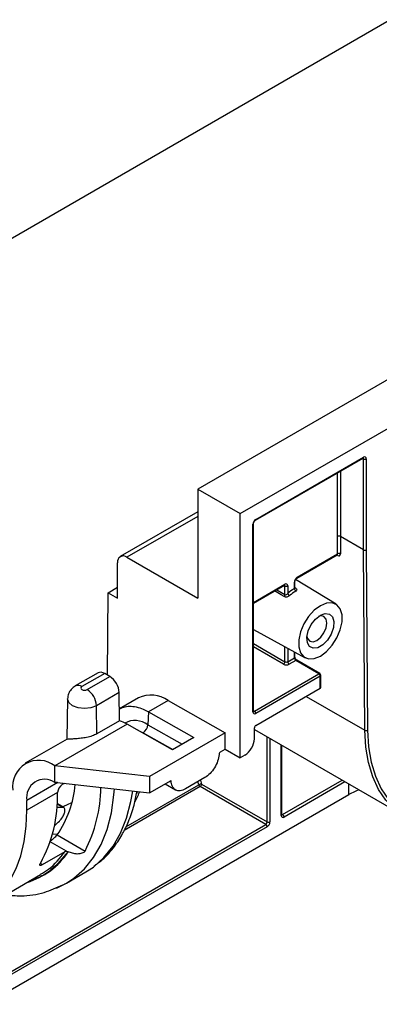
# Paper-space layout 'Лист1' of a CAD drawing. Units: millimetres. Extents: x -624 to 418, y -29 to 452.
# Drawn here: x -600 to -589, y 122 to 152 of the extents above; entities that cross this region are included whole.
import ezdxf

# ---------------------------------------------------------------- set-up
doc = ezdxf.new("R2010")
doc.units = ezdxf.units.MM

psp = doc.layouts.new('Лист1')

# ---------------------------------------------------------------- linework, layer by layer
at = {"color": 7, "linetype": 'Continuous', "lineweight": 25}
for p, q in [((-452.851872, 219.389576), (-594.273228, 137.748764)), ((-593.000436, 137.013997), (-451.579079, 218.654808)), ((-614.607531, 136.749471), (-473.186175, 218.390283)), ((-592.546174, 136.815009), (-589.318134, 138.678517)), ((-592.533745, 136.84248), (-589.305705, 138.705988)), ((-589.305705, 135.929741), (-589.305705, 138.656987)), ((-589.220853, 138.656987), (-589.220853, 135.929955)), ((-594.273228, 137.748764), (-594.273228, 134.482601)), ((-594.273228, 137.748764), (-593.000436, 137.013997)), ((-594.273228, 137.067077), (-596.594532, 135.727017)), ((-593.000436, 129.699502), (-593.000436, 137.013997)), ((-592.618598, 131.07771), (-592.618598, 136.69551)), ((-592.601024, 131.102202), (-592.601024, 136.720003)), ((-590.079575, 135.809474), (-590.083524, 136.32978)), ((-589.305705, 135.929741), (-589.99867, 136.329781)), ((-589.99867, 136.329781), (-589.994724, 135.8099)), ((-596.394548, 135.707213), (-594.273228, 134.482601)), ((-591.304102, 135.082273), (-590.09148, 135.782305)), ((-591.291674, 135.109744), (-590.079575, 135.809474)), ((-589.264671, 130.523644), (-589.305705, 135.929741)), ((-589.220853, 135.929955), (-589.17982, 130.524071)), ((-596.677391, 134.482376), (-596.677391, 135.543879)), ((-596.960234, 134.645657), (-596.677391, 134.808939)), ((-592.601024, 134.333576), (-591.671798, 134.870007)), ((-591.659369, 134.587794), (-591.659369, 134.848478)), ((-591.574516, 134.848478), (-591.574516, 134.621712)), ((-591.376526, 134.769382), (-591.376526, 134.962775)), ((-591.358953, 134.791704), (-591.358953, 134.987267)), ((-590.128136, 134.300384), (-591.343843, 135.037284)), ((-596.978976, 132.176425), (-596.960234, 134.645657)), ((-596.960234, 134.645657), (-596.677391, 134.482376)), ((-592.601024, 133.548388), (-591.05299, 132.698316)), ((-591.358953, 132.717283), (-591.358953, 132.866329)), ((-591.574516, 132.578494), (-591.376526, 132.692791)), ((-591.3341, 132.619307), (-591.53209, 132.505009)), ((-590.641135, 132.219267), (-591.3341, 132.619307)), ((-590.611138, 132.222237), (-591.304102, 132.622277)), ((-597.262319, 132.244413), (-597.942929, 131.851505)), ((-597.062373, 132.224588), (-597.742945, 131.831702)), ((-596.911193, 132.13728), (-597.062373, 132.224588)), ((-592.576172, 131.102194), (-590.641135, 132.219267)), ((-590.598709, 132.145782), (-592.533745, 131.028709)), ((-590.598709, 131.786504), (-590.598709, 132.145782)), ((-590.581135, 131.810996), (-590.581135, 132.170274)), ((-597.591736, 131.744411), (-596.911193, 132.13728)), ((-596.628448, 131.653076), (-597.308936, 131.260238)), ((-596.615822, 130.810331), (-596.628448, 131.653076)), ((-592.533745, 130.669431), (-590.598709, 131.786504)), ((-598.174162, 131.470751), (-598.200114, 130.256836)), ((-597.296308, 130.417495), (-597.308936, 131.260238)), ((-596.049286, 131.497376), (-596.621169, 131.167235)), ((-595.160466, 131.414618), (-595.74434, 131.077554)), ((-595.160466, 131.414618), (-593.45157, 130.445314)), ((-595.747109, 131.079121), (-595.769495, 130.690715)), ((-595.74434, 131.077554), (-594.388984, 130.308782)), ((-596.389211, 130.705278), (-598.554579, 129.455238)), ((-596.615822, 130.810331), (-597.296308, 130.417495)), ((-595.033855, 129.936506), (-596.389211, 130.705278)), ((-593.45157, 130.445314), (-595.714311, 129.139061)), ((-593.45157, 129.95539), (-593.45157, 130.445314)), ((-592.576172, 130.271053), (-592.576172, 130.595947)), ((-592.576172, 130.547683), (-588.084084, 127.954456)), ((-598.190506, 130.261276), (-599.443398, 129.537997)), ((-594.388984, 130.308782), (-595.033855, 129.936506)), ((-593.633498, 129.805641), (-593.633839, 129.800935)), ((-593.591233, 129.874764), (-593.45157, 129.95539)), ((-593.45157, 129.95539), (-593.000436, 129.699502)), ((-592.859014, 129.781142), (-593.000436, 129.699502)), ((-591.752496, 127.998471), (-591.752496, 130.072185)), ((-595.714311, 129.139061), (-598.554579, 129.455238)), ((-598.554579, 128.964115), (-598.554579, 129.455238)), ((-598.483127, 128.95736), (-595.714311, 128.649137)), ((-598.268929, 128.933515), (-598.334108, 128.895888)), ((-595.714311, 129.139061), (-595.714311, 128.649137)), ((-595.714311, 128.649137), (-595.069081, 129.02162)), ((-595.251106, 128.916539), (-594.941351, 128.740843)), ((-595.065351, 128.974541), (-595.069081, 129.02162)), ((-594.056489, 129.10972), (-594.642702, 128.771307)), ((-594.160478, 128.913072), (-592.194334, 127.778041)), ((-600.637189, 122.316183), (-589.747744, 128.602525)), ((-598.475208, 128.662126), (-599.394768, 128.131275)), ((-592.23676, 127.704556), (-594.202904, 128.839587)), ((-599.394768, 128.131275), (-599.394768, 128.421976)), ((-598.2886, 128.209171), (-598.475818, 128.31725)), ((-600.212925, 123.100014), (-592.23676, 127.704556)), ((-592.194334, 127.631071), (-600.170498, 123.02653)), ((-598.626845, 127.409244), (-598.465467, 127.418849)), ((-598.485597, 127.390927), (-597.648547, 126.907708)), ((-598.925609, 126.501943), (-598.248754, 126.892683)), ((-598.210806, 125.944699), (-597.624594, 126.283113)), ((-597.624594, 126.283113), (-597.575852, 126.312044)), ((-600.253821, 125.470483), (-598.982957, 126.204138)), ((-598.25428, 125.926718), (-598.210684, 125.94477))]:
    psp.add_line(p, q, dxfattribs=at)
at = {"color": 8, "linetype": 'Continuous', "lineweight": 25}
for p, q in [((-589.305705, 138.656987), (-589.330567, 138.67134)), ((-590.083523, 136.329781), (-590.083523, 138.236667)), ((-589.99867, 138.285652), (-589.99867, 136.329781)), ((-594.273228, 136.931826), (-596.394548, 135.707213)), ((-590.078836, 135.761327), (-590.103328, 135.775466)), ((-592.601024, 134.353872), (-591.659369, 134.897478)), ((-591.659369, 134.848478), (-591.684231, 134.86283)), ((-591.358953, 134.799444), (-591.339759, 134.787972)), ((-591.905335, 134.735189), (-591.659369, 134.587794)), ((-592.601024, 133.1221), (-591.659369, 132.578494)), ((-591.701796, 132.505009), (-592.601024, 133.024123)), ((-591.659369, 132.578494), (-591.659369, 133.031297)), ((-591.574516, 132.984701), (-591.574516, 132.578494)), ((-591.376526, 132.692791), (-591.376526, 132.875979)), ((-591.025477, 131.540136), (-589.264671, 130.523644)), ((-592.601024, 131.116541), (-592.576172, 131.102194)), ((-595.769495, 130.690715), (-594.73945, 130.106463)), ((-595.912225, 130.45218), (-595.927475, 130.443376)), ((-595.912225, 130.45218), (-595.018605, 129.945309)), ((-592.194334, 127.778041), (-592.194334, 130.327253)), ((-592.109481, 130.278268), (-592.109481, 127.778041)), ((-591.77007, 127.973979), (-591.77007, 130.08233)), ((-598.469905, 128.955888), (-599.394768, 128.421976)), ((-596.424935, 127.635102), (-594.242772, 128.894838)), ((-595.108368, 128.99894), (-595.065351, 128.974541)), ((-594.242772, 128.894838), (-594.267578, 128.987861)), ((-594.192049, 129.031463), (-594.160478, 128.913072)), ((-591.727643, 127.998463), (-589.943979, 129.028151)), ((-589.859119, 128.979162), (-591.685217, 127.924978)), ((-589.747744, 128.602525), (-589.747744, 128.914867)), ((-594.202904, 128.839587), (-596.477151, 127.526692)), ((-596.098506, 128.633673), (-596.079226, 128.689759)), ((-598.325784, 128.218841), (-598.486081, 128.311378)), ((-591.752496, 128.01281), (-591.727643, 127.998463)), ((-598.203922, 126.901729), (-598.693809, 127.184535)), ((-598.989924, 126.539071), (-598.925609, 126.501943))]:
    psp.add_line(p, q, dxfattribs=at)
at = {"color": 8, "linetype": 'Continuous', "lineweight": 25, "flags": 128}
for points in [[(-591.685511, 134.52869), (-591.770384, 134.579494), (-591.969047, 134.698409)], [(-597.308936, 131.260238), (-597.473373, 131.196809), (-597.66734, 131.174536), (-597.861307, 131.196809), (-598.025745, 131.260238), (-598.135618, 131.355166), (-598.174201, 131.46714), (-598.174152, 131.471174)], [(-596.07282, 130.525817), (-596.071312, 130.5253), (-595.912225, 130.45218)], [(-598.210806, 125.944699), (-597.988377, 126.09055), (-597.672117, 126.370579), (-597.398741, 126.710476), (-597.17115, 127.106636), (-596.991757, 127.554855), (-596.862466, 128.05038), (-596.784649, 128.587952), (-596.770842, 128.766749)], [(-597.575852, 126.312044), (-597.402164, 126.428964), (-597.085904, 126.708993), (-596.812528, 127.04889), (-596.584937, 127.445049), (-596.405544, 127.893269), (-596.276253, 128.388793), (-596.223433, 128.705812)]]:
    psp.add_lwpolyline(points, dxfattribs=at)
at = {"color": 7, "linetype": 'Continuous', "lineweight": 25, "flags": 128}
for points in [[(-590.596273, 134.257946), (-590.780546, 134.120972), (-590.949892, 133.933905), (-591.090589, 133.7119), (-591.191239, 133.472942), (-591.243689, 133.236391), (-591.243689, 133.02141), (-591.191239, 132.845416), (-591.090589, 132.722667), (-590.949892, 132.663107), (-590.780546, 132.671562), (-590.596273, 132.747346), (-590.411999, 132.88432), (-590.242654, 133.071387), (-590.101957, 133.293392), (-590.001306, 133.53235), (-589.948856, 133.768901), (-589.948856, 133.983882), (-590.001306, 134.159876), (-590.101957, 134.282625), (-590.242654, 134.342185), (-590.411999, 134.33373), (-590.596273, 134.257946)], [(-590.596273, 133.972157), (-590.449397, 134.025242), (-590.322357, 134.007747), (-590.232311, 133.922035), (-590.191421, 133.779683), (-590.205207, 133.599915), (-590.27181, 133.407011), (-590.382232, 133.227023), (-590.521563, 133.084259), (-590.670983, 132.998), (-590.810313, 132.979897), (-590.920736, 133.032394), (-590.987338, 133.148401), (-591.001125, 133.312251), (-590.960234, 133.501815), (-590.870188, 133.691491), (-590.743149, 133.855662), (-590.596273, 133.972157)], [(-590.402748, 133.737363), (-590.425588, 133.856775), (-590.490632, 133.931637), (-590.587977, 133.950551), (-590.653656, 133.934331)], [(-590.998799, 133.336461), (-590.980019, 133.271515), (-590.914975, 133.196654), (-590.81763, 133.177739), (-590.702803, 133.217652), (-590.587977, 133.310315), (-590.490632, 133.441621), (-590.425588, 133.591581), (-590.402748, 133.737363)], [(-597.742945, 131.831702), (-597.766123, 131.811677), (-597.774262, 131.788056), (-597.766123, 131.764436), (-597.742945, 131.744411), (-597.708257, 131.731031), (-597.66734, 131.726332), (-597.626423, 131.731031), (-597.591736, 131.744411)], [(-585.234316, 128.236652), (-585.683093, 128.00652), (-586.126289, 127.837132), (-586.558392, 127.730595), (-586.974028, 127.688234), (-587.368029, 127.710576), (-587.735494, 127.797343), (-588.071853, 127.947456), (-588.372924, 128.159047), (-588.634962, 128.429487), (-588.854707, 128.75541), (-589.029429, 129.132765), (-589.156953, 129.556857), (-589.235693, 130.022414), (-589.264671, 130.523644)], [(-589.17982, 130.524071), (-589.151147, 130.028117), (-589.073235, 129.567461), (-588.947054, 129.147832), (-588.774172, 128.77445), (-588.556739, 128.451957), (-588.297459, 128.184365), (-587.999558, 127.975), (-587.951596, 127.948699)], [(-589.439539, 128.736944), (-589.535593, 128.703036), (-589.747744, 128.602525)], [(-598.333001, 128.234803), (-598.192324, 128.289051), (-598.026342, 128.372916)], [(-600.637189, 125.251743), (-600.356855, 125.465279), (-600.108581, 125.726305), (-599.894598, 126.032472), (-599.716834, 126.381024), (-599.576886, 126.768827), (-599.476014, 127.192392), (-599.415126, 127.647907), (-599.394768, 128.131275)], [(-598.509141, 125.799582), (-598.344166, 125.873361), (-598.210806, 125.944699)]]:
    psp.add_lwpolyline(points, dxfattribs=at)
at = {"color": 8, "linetype": 'Continuous', "lineweight": 25}
for centre, radius, start, end in [((-589.334247, 138.702354), 0.028772, 304.0563512, 7.2558292), ((-589.338166, 138.659502), 0.032558, 355.5698304, 41.5931569), ((-592.631058, 136.723005), 0.030186, 294.3797634, 354.246646), ((-592.563806, 136.839528), 0.030206, 305.8279221, 5.6090524), ((-590.111523, 135.763452), 0.032756, 356.2801605, 39.5381483), ((-591.321825, 135.106808), 0.030294, 306.3715343, 5.5614387), ((-591.68791, 134.893844), 0.028772, 304.0563508, 7.2558295), ((-591.691854, 134.850988), 0.032581, 355.5806612, 41.4842471), ((-591.389054, 134.990349), 0.030287, 294.4339181, 353.6282262), ((-591.353608, 134.815693), 0.030988, 261.2313052, 296.5450966), ((-591.38898, 132.720278), 0.030176, 294.3746583, 354.3052007), ((-591.316525, 132.594774), 0.030179, 65.692881, 125.6175775), ((-590.62356, 132.194734), 0.030179, 65.6928809, 125.6175775), ((-590.611163, 132.173268), 0.030176, 294.3746583, 354.3052007), ((-597.859065, 131.678647), 0.192119, 52.8131504, 115.9192834), ((-592.631052, 131.105196), 0.030176, 294.3746583, 354.3052007), ((-592.594567, 131.12902), 0.032527, 258.2917816, 304.4385455), ((-596.1551, 130.162919), 0.653651, 53.8483535, 117.4596584), ((-591.782524, 128.001465), 0.030176, 294.3746583, 354.3052007), ((-591.746038, 128.025289), 0.032527, 258.2917816, 304.4385455), ((-600.022969, 128.112202), 2.234292, 286.4843892, 326.7761132)]:
    psp.add_arc(centre, radius, start, end, dxfattribs=at)
at = {"color": 7, "linetype": 'Continuous', "lineweight": 25}
for centre, radius, start, end in [((-589.272581, 138.665378), 0.052405, 350.785963, 129.2032852), ((-589.263279, 138.73887), 0.092221, 242.6096722, 297.3903278), ((-592.434372, 136.687127), 0.184417, 122.6054783, 177.3945215), ((-596.504961, 135.57185), 0.174684, 50.7967148, 189.214037), ((-590.036742, 135.728585), 0.09153, 62.6733252, 117.9027957), ((-591.192301, 134.954391), 0.184417, 122.6054783, 177.3945215), ((-591.626245, 134.856869), 0.052405, 350.785963, 129.2032852), ((-591.616943, 134.93036), 0.092221, 242.6096722, 297.3903278), ((-591.753771, 134.594216), 0.09462, 316.1709126, 356.1083236), ((-590.790883, 133.777612), 1.151775, 120.5619783, 132.8725547), ((-591.453671, 134.668318), 0.129521, 201.0898806, 238.7596042), ((-590.784074, 133.763956), 1.082897, 120.5619783, 132.8725547), ((-591.283922, 134.773999), 0.09272, 182.8542512, 236.7977675), ((-591.751482, 132.582686), 0.092208, 302.6054783, 357.3945215), ((-591.616943, 132.668775), 0.184443, 242.6096722, 297.3903278), ((-591.616943, 132.660377), 0.092221, 242.6096722, 297.3903278), ((-591.482403, 132.582686), 0.092208, 182.6054785, 237.3945217), ((-591.284414, 132.696983), 0.092208, 182.6054785, 237.3945217), ((-590.690822, 132.14159), 0.092208, 2.6054785, 57.3945217), ((-590.641135, 132.170274), 0.06, 0, 60.0026883), ((-597.924249, 131.225517), 0.616292, 3.2296536, 57.3477381), ((-595.677235, 130.678866), 0.8991, 54.9169981, 114.4439955), ((-590.611163, 131.813991), 0.030176, 294.3746583, 354.3052008), ((-592.566869, 131.069318), 0.052405, 170.785963, 309.2032852), ((-592.625858, 131.024518), 0.092208, 2.6054785, 57.3945217), ((-596.083334, 130.716534), 0.314899, 302.913761, 355.2968885), ((-592.484059, 130.591755), 0.092208, 122.6054783, 177.3945215), ((-589.222653, 130.60496), 0.09153, 242.6733252, 297.9027957), ((-599.042505, 128.843513), 0.782483, 51.4233507, 188.5874011), ((-598.860091, 128.515469), 0.54279, 55.7464001, 189.9184766), ((-601.196819, 129.218621), 3.269739, 326.0152272, 354.3590265), ((-598.166284, 128.635123), 0.310102, 122.7646902, 175.0044475), ((-594.171682, 128.768813), 0.144693, 85.558772, 119.4270064), ((-594.151963, 128.918354), 0.093805, 194.5185408, 237.107843), ((-594.252591, 128.917263), 0.092208, 302.6054783, 357.3945215), ((-602.534541, 128.521009), 4.06108, 330.7890059, 1.833512), ((-601.536859, 128.884138), 4.361794, 333.0557505, 359.0499088), ((-602.094397, 128.944199), 3.931025, 346.8666419, 347.4447131), ((-592.286447, 127.782232), 0.092208, 302.6054783, 357.3945215), ((-592.293707, 127.786424), 0.184417, 302.6054783, 357.3945215), ((-592.151908, 127.859923), 0.092221, 242.6096722, 297.3903278), ((-591.718341, 127.965587), 0.052405, 170.785963, 309.2032852), ((-591.77733, 127.920787), 0.092208, 2.6054785, 57.3945217), ((-592.286447, 127.62688), 0.092208, 2.6054785, 57.3945217)]:
    psp.add_arc(centre, radius, start, end, dxfattribs=at)
for centre, major_axis, ratio, start_param, end_param in [((-590.041098, 136.305288), (0.060001, 0.000002), 0.577287711, 0.785360092, 2.356118342), ((-590.079577, 135.858885), (-0.060773, 0.103475), 0.572322023, 2.351987222, 3.922783549), ((-589.263279, 135.954447), (0.06, 0.000228), 0.579801487, 3.924790391, 5.495586718), ((-597.062373, 131.897971), (-0.199926, 0.346453), 0.577270975, 5.497964114, 6.283281013), ((-596.911193, 131.810663), (-0.199926, 0.346453), 0.577270975, 3.944621079, 5.497964114), ((-595.844592, 129.537138), (-0.768224, 1.632075), 0.624778701, 5.558909889, 5.561085202), ((-596.266745, 129.293435), (-1.009112, 1.494433), 0.525429161, 5.469577685, 5.471752998), ((-592.859014, 130.107771), (0.199976, 0.346433), 0.577381541, 3.926871472, 5.497667799), ((-593.591233, 129.825769), (0.029996, 0.051965), 0.577381541, 0.785278819, 2.268805377), ((-598.470205, 127.927041), (1.464402, -0.324626), 0.677162782, 1.728522707, 1.776804963), ((-603.8723, 130.771463), (8.561637, -1.89039), 0.201834827, 5.435630697, 5.460818397), ((-600.508457, 132.713368), (7.728729, 9.01593), 0.410743479, 4.493849654, 4.511702722)]:
    psp.add_ellipse(centre, major_axis=major_axis, ratio=ratio, start_param=start_param, end_param=end_param, dxfattribs=at)
at = {"color": 8, "linetype": 'Continuous', "lineweight": 25}
psp.add_ellipse((-590.122002, 135.833966), major_axis=(-0.030769, 0.051515), ratio=0.567220783, start_param=3.133164598, end_param=3.918644025, dxfattribs=at)
at = {"color": 7, "linetype": 'Continuous', "lineweight": 25}
for points, knots in [([(-589.318134, 138.678517), (-589.315138, 138.679889), (-589.31019, 138.682154), (-589.310497, 138.681989), (-589.310618, 138.681923)], [0, 0, 0, 0, 0.605641883, 1, 1, 1, 1]), ([(-592.601024, 136.720003), (-592.600758, 136.724526), (-592.600218, 136.733701), (-592.594541, 136.753366), (-592.584488, 136.774493), (-592.570988, 136.793804), (-592.556863, 136.808052), (-592.549554, 136.812809), (-592.546174, 136.815009)], [0, 0, 0, 0, 0.159120705, 0.322716157, 0.501691106, 0.689295458, 0.856306314, 1, 1, 1, 1]), ([(-590.091673, 135.781723), (-590.086898, 135.783035), (-590.081547, 135.784505), (-590.083214, 135.784888), (-590.083393, 135.784929)], [0, 0, 0, 0, 0.8926103067, 1, 1, 1, 1]), ([(-591.671798, 134.870007), (-591.668801, 134.871379), (-591.663853, 134.873645), (-591.664161, 134.873479), (-591.664282, 134.873414)], [0, 0, 0, 0, 0.605641883, 1, 1, 1, 1]), ([(-591.358953, 134.987267), (-591.358687, 134.991791), (-591.358147, 135.000965), (-591.35247, 135.02063), (-591.342417, 135.041757), (-591.328917, 135.061069), (-591.314792, 135.075317), (-591.307483, 135.080073), (-591.304102, 135.082273)], [0, 0, 0, 0, 0.159120705, 0.322716157, 0.501691106, 0.689295458, 0.856306314, 1, 1, 1, 1]), ([(-591.520845, 134.557578), (-591.542277, 134.537915), (-591.572282, 134.523143), (-591.632691, 134.511693), (-591.663167, 134.515315), (-591.685511, 134.52869)], [0, 0, 0, 0, 0.5, 0.5, 1, 1, 1, 1]), ([(-591.659369, 134.587794), (-591.646912, 134.580054), (-591.6297, 134.582215), (-591.599265, 134.596576), (-591.585202, 134.608274), (-591.574516, 134.621712)], [0, 0, 0, 0, 0.5, 0.5, 1, 1, 1, 1]), ([(-591.356466, 134.781346), (-591.356587, 134.781461), (-591.356906, 134.781763), (-591.35961, 134.788977), (-591.35894, 134.79163), (-591.358934, 134.791655)], [0, 0, 0, 0, 0.3765305881, 0.9940600364, 1, 1, 1, 1]), ([(-591.339759, 134.787972), (-591.318024, 134.774981), (-591.304581, 134.75867), (-591.301818, 134.725802), (-591.312917, 134.709076), (-591.334695, 134.696417)], [0, 0, 0, 0, 0.5, 0.5, 1, 1, 1, 1]), ([(-591.304102, 132.622277), (-591.307886, 132.624768), (-591.315559, 132.629821), (-591.329749, 132.644567), (-591.343018, 132.663835), (-591.352993, 132.685183), (-591.358272, 132.704543), (-591.358737, 132.713254), (-591.358953, 132.717283)], [0, 0, 0, 0, 0.159111818, 0.322695732, 0.501661352, 0.689263188, 0.856285188, 1, 1, 1, 1]), ([(-597.942929, 131.851505), (-597.986433, 131.820499), (-598.07158, 131.759813), (-598.155086, 131.623099), (-598.167049, 131.52192), (-598.172973, 131.471809)], [0, 0, 0, 0, 0.34523699, 0.675712815, 1, 1, 1, 1]), ([(-596.632068, 131.157835), (-596.586999, 131.180849), (-596.490503, 131.230122), (-596.254303, 131.258873), (-595.995635, 131.208579), (-595.800147, 131.106748), (-595.747109, 131.079121)], [0, 0, 0, 0, 0.188430884, 0.403442134, 0.838149525, 1, 1, 1, 1]), ([(-592.600008, 131.093574), (-592.600202, 131.093847), (-592.600543, 131.094327), (-592.600879, 131.09983), (-592.601024, 131.102202)], [0, 0, 0, 0, 0.568857695, 1, 1, 1, 1]), ([(-597.296308, 130.417495), (-597.341346, 130.395242), (-597.431427, 130.350735), (-597.602209, 130.307917), (-597.774798, 130.282138), (-597.934164, 130.268973), (-598.068673, 130.261266), (-598.162621, 130.256901), (-598.207544, 130.250515), (-598.197033, 130.255737), (-598.195611, 130.256444)], [0, 0, 0, 0, 0.127873778, 0.255757457, 0.383369644, 0.511982409, 0.647026101, 0.797656486, 0.972632473, 1, 1, 1, 1]), ([(-593.633839, 129.800935), (-593.638421, 129.737816), (-593.652787, 129.67031), (-593.699177, 129.534907), (-593.731229, 129.467082), (-593.808479, 129.340742), (-593.853841, 129.281972), (-593.95154, 129.181688), (-594.003919, 129.140068), (-594.056489, 129.10972)], [0, 0, 0, 0, 0.25, 0.25, 0.5, 0.5, 0.75, 0.75, 1, 1, 1, 1]), ([(-594.642702, 128.771307), (-594.695272, 128.740959), (-594.747605, 128.722113), (-594.845355, 128.709582), (-594.890698, 128.715979), (-594.96795, 128.753123), (-595.000013, 128.783957), (-595.046385, 128.865753), (-595.06077, 128.916711), (-595.065351, 128.974541)], [0, 0, 0, 0, 0.25, 0.25, 0.5, 0.5, 0.75, 0.75, 1, 1, 1, 1]), ([(-597.391716, 126.455186), (-597.300769, 126.517628), (-597.063895, 126.68026), (-596.778951, 127.019319), (-596.526511, 127.404689), (-596.331282, 127.816681), (-596.181694, 128.228169), (-596.125188, 128.543352), (-596.10143, 128.675876)], [0, 0, 0, 0, 0.1305867276, 0.3401181615, 0.5166041148, 0.6697945089, 0.8611586408, 1, 1, 1, 1]), ([(-596.166329, 128.355646), (-596.112573, 128.455747), (-596.05677, 128.559662), (-596.019604, 128.678604), (-596.01824, 128.68297)], [0, 0, 0, 0, 0.963291751, 1, 1, 1, 1]), ([(-598.420206, 127.805304), (-598.401093, 127.824164), (-598.383171, 127.843946), (-598.349658, 127.88533), (-598.334191, 127.906865), (-598.307435, 127.949426), (-598.295793, 127.971036), (-598.277464, 128.012261), (-598.270612, 128.032054), (-598.266192, 128.050998)], [0, 0, 0, 0, 0.25, 0.25, 0.5, 0.5, 0.75, 0.75, 1, 1, 1, 1]), ([(-598.257375, 128.089667), (-598.253159, 128.108599), (-598.251535, 128.125858), (-598.253354, 128.157069), (-598.256892, 128.170928), (-598.268784, 128.193537), (-598.277326, 128.202608), (-598.298532, 128.214958), (-598.311132, 128.218371), (-598.325784, 128.218841)], [0, 0, 0, 0, 0.25, 0.25, 0.5, 0.5, 0.75, 0.75, 1, 1, 1, 1]), ([(-591.75148, 127.989843), (-591.751674, 127.990116), (-591.752015, 127.990596), (-591.752351, 127.996099), (-591.752496, 127.998471)], [0, 0, 0, 0, 0.568857695, 1, 1, 1, 1]), ([(-598.715012, 127.196776), (-598.694625, 127.208545), (-598.671743, 127.223555), (-598.625978, 127.256511), (-598.603086, 127.27446), (-598.561159, 127.3101), (-598.542194, 127.32769), (-598.509345, 127.361302), (-598.495974, 127.376757), (-598.485597, 127.390927)], [0, 0, 0, 0, 0.25, 0.25, 0.5, 0.5, 0.75, 0.75, 1, 1, 1, 1]), ([(-598.987973, 126.212615), (-598.905327, 126.259669), (-598.617766, 126.423389), (-598.402296, 126.697414), (-598.248754, 126.892683)], [0, 0, 0, 0, 0.287405531, 1, 1, 1, 1]), ([(-597.648547, 126.907708), (-597.656774, 126.892692), (-597.670297, 126.879522), (-597.703905, 126.856392), (-597.723343, 126.846973), (-597.765743, 126.831993), (-597.788603, 126.82656), (-597.835055, 126.819759), (-597.858882, 126.818319), (-597.931162, 126.819299), (-597.979112, 126.827015), (-598.070078, 126.851498), (-598.113709, 126.868373), (-598.153904, 126.888006)], [0, 0, 0, 0, 0.125, 0.125, 0.25, 0.25, 0.375, 0.375, 0.5, 0.5, 0.75, 0.75, 1, 1, 1, 1]), ([(-598.925609, 126.501943), (-598.945616, 126.490393), (-598.962776, 126.482624), (-598.989192, 126.475211), (-598.998473, 126.475566), (-599.008808, 126.483381), (-599.00998, 126.490771), (-599.005091, 126.511212), (-598.999149, 126.52401), (-598.989914, 126.539092)], [0, 0, 0, 0, 0.25, 0.25, 0.5, 0.5, 0.75, 0.75, 1, 1, 1, 1]), ([(-600.035788, 125.596351), (-599.879718, 125.581622), (-599.476304, 125.54355), (-598.888463, 125.632622), (-598.500848, 125.814561), (-598.318954, 125.899938)], [0, 0, 0, 0, 0.250873931, 0.648463864, 1, 1, 1, 1])]:
    psp.add_open_spline(points, degree=3, knots=knots, dxfattribs=at)
at = {"color": 8, "linetype": 'Continuous', "lineweight": 25}
for points, knots in [([(-591.376526, 134.769382), (-591.372323, 134.772323), (-591.363909, 134.778211), (-591.35869, 134.786027), (-591.359505, 134.790544), (-591.359709, 134.791679)], [0, 0, 0, 0, 0.427673761, 0.856131664, 1, 1, 1, 1]), ([(-598.161712, 126.891822), (-598.32295, 126.694274), (-598.579126, 126.38041), (-598.992876, 126.119206), (-599.226215, 126.040687), (-599.321823, 126.008515)], [0, 0, 0, 0, 0.5006187784, 0.7953846621, 1, 1, 1, 1])]:
    psp.add_open_spline(points, degree=3, knots=knots, dxfattribs=at)
at = {"color": 7, "linetype": 'Continuous', "lineweight": 25}
for points in [[(-596.39198, 130.706845), (-596.467509, 130.749513), (-596.542117, 130.783953), (-596.615822, 130.810331)], [(-598.47554, 128.650945), (-598.475533, 128.65461), (-598.475422, 128.658342), (-598.475208, 128.662126)], [(-598.248754, 126.892683), (-598.237102, 126.899409), (-598.220324, 126.902467), (-598.203922, 126.901729)], [(-598.203922, 126.901729), (-598.188235, 126.901024), (-598.17362, 126.897642), (-598.161712, 126.891822)], [(-598.153904, 126.888006), (-598.156506, 126.889278), (-598.159109, 126.890549), (-598.161712, 126.891822)]]:
    psp.add_open_spline(points, degree=3, dxfattribs=at)

doc.saveas('drawing.dxf')
